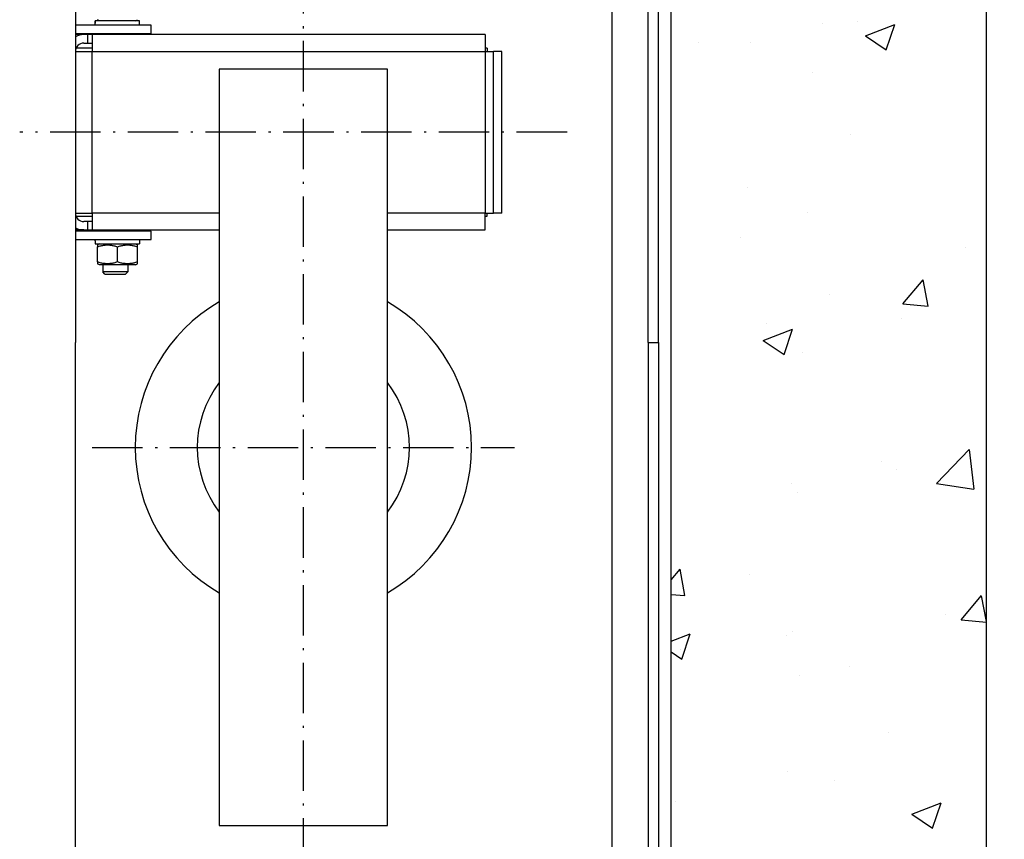
# Model space of a CAD drawing. Units: inches. Extents: x 3 to 35587, y 3 to 53743.
# Drawn here: x 8021 to 8490, y 24168 to 24559 of the extents above; entities that cross this region are included whole.
import ezdxf

# ---------------------------------------------------------------- set-up
doc = ezdxf.new("R2010")
doc.units = ezdxf.units.IN
doc.header["$MEASUREMENT"] = 0
doc.linetypes.add('ACAD_ISO10W100', pattern=[18.5, 12, -3, 0.5, -3])
for name, color, linetype in [('ASSI', 3, 'ACAD_ISO10W100'), ('CAMPITURE', 1, 'Continuous'), ('MONTANTE', 7, 'Continuous'), ('MURO', 7, 'Continuous')]:
    doc.layers.add(name, color=color, linetype=linetype)
doc.layers.add('QUOTE', color=1, linetype='Continuous', lineweight=15)
doc.styles.add('QUOTE', font='romans.shx', dxfattribs={"width": 0.8})
doc.dimstyles.new('GMV', dxfattribs={"dimscale": 12, "dimtxt": 3, "dimasz": 3, "dimexe": 1, "dimexo": 0.5, "dimgap": 1, "dimtad": 1, "dimdec": 1, "dimdsep": 46, "dimtxsty": 'QUOTE', "dimcen": 0, "dimclrt": 2, "dimadec": 0, "dimazin": 0, "dimtfac": 1, "dimtdec": 1, "dimtmove": 0, "dimatfit": 3, "dimfxl": 1, "dimtvp": 1, "dimtolj": 1, "dimarcsym": 0})

# ---------------------------------------------------------------- blocks, each defined once
blk = doc.blocks.new('*D617')
at = {"layer": 'Defpoints', "color": 0}
for p in [(8168.59, 24855.07), (8156.09, 24055.07), (8664.24, 24055.07)]:
    blk.add_point(p, dxfattribs=at)
at = {"layer": 'QUOTE', "color": 0, "lineweight": -2}
for p, q in [((8174.59, 24855.07), (8676.24, 24855.07)), ((8664.24, 24819.07), (8664.24, 24091.07)), ((8162.09, 24055.07), (8676.24, 24055.07))]:
    blk.add_line(p, q, dxfattribs=at)
at = {"layer": 'QUOTE', "color": 0}
for points in [[(8670.24, 24819.07), (8658.24, 24819.07), (8664.24, 24855.07)], [(8658.24, 24091.07), (8670.24, 24091.07), (8664.24, 24055.07)]]:
    blk.add_solid(points, dxfattribs=at)
at = {"layer": 'QUOTE', "color": 2, "insert": (8628.24, 24455.07), "char_height": 36, "attachment_point": 5, "rotation": 90, "style": 'QUOTE'}
blk.add_mtext('Distance between guides \\A1;800', dxfattribs=at)

msp = doc.modelspace()

# ---------------------------------------------------------------- hatches: boundary and pattern name
at = {"layer": 'CAMPITURE'}
h = msp.add_hatch(dxfattribs=at)
h.set_pattern_fill('CONCRETE2', color=256, scale=250, style=0)
h.set_pattern_definition([(50, (-5383.62, -861.05), (143.45204, -12.55043), [15, -165]), (355, (-5383.62, -861.05), (-27.7503, 150.4384), [12, -132]), (100.4514, (-5371.67, -862.09), (115.7019, 137.8879), [12.74804, -140.2284]), (46.1842, (-5383.62, -821.05), (213.4482, -33.1038), [22.5, -247.5]), (96.6356, (-5365.83, -823.8), (186.9325, 194.8236), [19.122, -210.3426]), (351.1842, (-5383.62, -821.05), (186.9324, 194.8237), [18, -198]), (21, (-5363.62, -831.05), (119.3814, -80.5238), [15, -165]), (326, (-5363.62, -831.05), (48.6631, 145.03), [12, -132]), (71.4514, (-5353.67, -837.76), (168.0445, 64.5061), [12.74804, -140.2284]), (37.5, (-5383.62, -861.047), (2.43197, 66.57877), [0, -130.4, 0, -134, 0, -132.5]), (7.5, (-5383.62, -861.05), (52.6139, 78.88234), [0, -76.4, 0, -127.4, 0, -50.5]), (327.5, (-5428.22, -861.047), (106.76449, -4.51097), [0, -50, 0, -156, 0, -207]), (317.5, (-5448.22, -861.05), (116.63723, 20.021), [0, -65, 0, -103.6, 0, -147])])
h.paths.add_polyline_path([(8331.09188, 25420.10124), (8331.09188, 23490.10124), (7961.09213, 23490.10124), (7961.09213, 23340.10124), (8481.09188, 23340.10124), (8481.09188, 25570.10124), (7961.09213, 25570.10124), (7961.09213, 25420.10124)])

# ---------------------------------------------------------------- linework, layer by layer
for p, q in [((8320.09243, 24405.06815), (8320.09243, 24790.06815)), ((8325.09243, 24405.06815), (8325.09243, 24790.06815)), ((8320.09243, 24405.06815), (8325.09243, 24405.06815))]:
    msp.add_line(p, q)
at = {"layer": 'ASSI', "color": 1, "ltscale": 2}
for p, q in [((8156.09243, 23784.55661), (8156.09243, 25040.88791)), ((8281.53788, 24505.07044), (8021.09243, 24505.07044)), ((8055.59243, 24355.07044), (8256.59243, 24355.07044))]:
    msp.add_line(p, q, dxfattribs=at)
at = {"layer": 'MONTANTE'}
for p, q in [((8047.59243, 24841.56815), (8047.59243, 24405.06815)), ((8303.09243, 24112.06869), (8303.09243, 24798.0676)), ((8057.07223, 24558.17044), (8057.04243, 24558.17044)), ((8057.04243, 24556.7979), (8057.04243, 24558.17044)), ((8057.16949, 24558.17044), (8057.07223, 24558.17044)), ((8078.14243, 24558.17044), (8057.16949, 24558.17044)), ((8058.99243, 24558.17044), (8058.09243, 24558.69006)), ((8076.19243, 24558.17044), (8077.09243, 24558.69006)), ((8078.14243, 24556.07044), (8078.14243, 24558.17044)), ((8083.59243, 24556.07044), (8047.59243, 24556.07044)), ((8047.59243, 24552.07044), (8083.59243, 24552.07044)), ((8061.06603, 24551.74681), (8060.92327, 24552.07044)), ((8061.06603, 24551.74681), (8072.11882, 24551.74681)), ((8061.06603, 24551.57044), (8061.06603, 24551.74681)), ((8072.11882, 24551.74681), (8072.26158, 24552.07044)), ((8072.11882, 24551.57044), (8072.11882, 24551.74681)), ((8083.59243, 24552.07044), (8083.59243, 24556.07044)), ((8051.59243, 24551.57044), (8047.59243, 24551.57044)), ((8053.59243, 24551.57044), (8051.59243, 24551.57044)), ((8051.59243, 24547.57044), (8053.59243, 24547.57044)), ((8055.60243, 24551.57044), (8053.59243, 24551.57044)), ((8053.59243, 24547.57044), (8053.59243, 24551.57044)), ((8053.59243, 24547.57044), (8055.60243, 24547.57044)), ((8055.60243, 24551.57044), (8055.60243, 24543.57044)), ((8242.60243, 24551.57044), (8055.60243, 24551.57044)), ((8242.60243, 24551.57044), (8242.60243, 24543.57044)), ((8047.60243, 24543.57044), (8055.60243, 24543.57044)), ((8047.60243, 24543.57044), (8047.60243, 24466.57044)), ((8055.60243, 24545.07044), (8047.88433, 24545.07044)), ((8055.60243, 24466.57044), (8055.60243, 24543.57044)), ((8055.60243, 24543.57044), (8242.60243, 24543.57044)), ((8243.60243, 24545.07044), (8242.60243, 24545.07044)), ((8242.60243, 24543.57044), (8242.60243, 24466.57044)), ((8242.60243, 24543.57044), (8246.60243, 24543.57044)), ((8243.60243, 24545.07044), (8243.60243, 24543.57044)), ((8246.60243, 24466.57044), (8246.60243, 24543.57044)), ((8250.60243, 24543.57044), (8246.60243, 24543.57044)), ((8250.60243, 24466.57044), (8250.60243, 24543.57044)), ((8047.60243, 24541.07044), (8047.59243, 24541.07044)), ((8047.59243, 24538.07044), (8047.60243, 24538.07044)), ((8196.09243, 24535.07044), (8116.09243, 24535.07044)), ((8116.09243, 24535.07044), (8116.09243, 24175.07044)), ((8196.09243, 24175.07044), (8196.09243, 24535.07044)), ((8047.59243, 24526.07044), (8047.60243, 24526.07044)), ((8047.59243, 24484.07044), (8047.60243, 24484.07044)), ((8047.59243, 24472.07044), (8047.60243, 24472.07044)), ((8047.59243, 24469.07044), (8047.60243, 24469.07044)), ((8047.60243, 24466.57044), (8055.60243, 24466.57044)), ((8047.88433, 24465.07044), (8055.60243, 24465.07044)), ((8055.60243, 24466.57044), (8055.60243, 24458.57044)), ((8116.09243, 24466.57044), (8055.60243, 24466.57044)), ((8242.60243, 24466.57044), (8196.09243, 24466.57044)), ((8242.60243, 24458.57044), (8242.60243, 24466.57044)), ((8242.60243, 24466.57044), (8246.60243, 24466.57044)), ((8242.60243, 24465.07044), (8243.60243, 24465.07044)), ((8243.60243, 24465.07044), (8243.60243, 24466.57044)), ((8250.60243, 24466.57044), (8246.60243, 24466.57044)), ((8051.59243, 24458.57044), (8047.59243, 24458.57044)), ((8083.59243, 24458.07044), (8047.59243, 24458.07044)), ((8053.59243, 24462.57044), (8051.59243, 24462.57044)), ((8051.59243, 24458.57044), (8053.59243, 24458.57044)), ((8055.60243, 24462.57044), (8053.59243, 24462.57044)), ((8053.59243, 24458.57044), (8053.59243, 24462.57044)), ((8053.59243, 24458.57044), (8055.60243, 24458.57044)), ((8055.60243, 24458.57044), (8116.09243, 24458.57044)), ((8061.06603, 24458.39408), (8060.92327, 24458.07044)), ((8061.06603, 24458.57044), (8061.06603, 24458.39408)), ((8072.11882, 24458.39408), (8061.06603, 24458.39408)), ((8072.11882, 24458.57044), (8072.11882, 24458.39408)), ((8072.11882, 24458.39408), (8072.26158, 24458.07044)), ((8083.59243, 24454.07044), (8083.59243, 24458.07044)), ((8196.09243, 24458.57044), (8242.60243, 24458.57044)), ((8047.59243, 24454.07044), (8083.59243, 24454.07044)), ((8057.04243, 24453.34298), (8057.04243, 24451.97044)), ((8078.14243, 24454.07044), (8078.14243, 24451.97044)), ((8057.04243, 24451.97044), (8078.14243, 24451.97044)), ((8058.99243, 24451.97044), (8058.09243, 24451.45083)), ((8058.09243, 24451.45083), (8058.09243, 24450.60232)), ((8058.09243, 24443.33856), (8058.09243, 24450.60232)), ((8067.59243, 24443.33856), (8067.59243, 24450.60232)), ((8076.19243, 24451.97044), (8077.09243, 24451.45083)), ((8077.09242, 24450.60232), (8077.09242, 24451.45083)), ((8077.09243, 24443.33856), (8077.09243, 24450.60232)), ((8058.09243, 24443.33856), (8058.09243, 24442.49006)), ((8058.99243, 24441.97044), (8058.09243, 24442.49006)), ((8076.19243, 24441.97044), (8058.99243, 24441.97044)), ((8060.59243, 24441.97044), (8060.59243, 24438.64408)), ((8072.59243, 24441.97044), (8072.59243, 24438.64408)), ((8076.19243, 24441.97044), (8077.09243, 24442.49006)), ((8077.09242, 24442.49006), (8077.09242, 24443.33856)), ((8072.59243, 24438.64408), (8060.59243, 24438.64408)), ((8061.66596, 24437.57044), (8060.59243, 24438.64408)), ((8061.66596, 24437.57044), (8071.51889, 24437.57044)), ((8071.51889, 24437.57044), (8072.59243, 24438.64408)), ((8047.59243, 24068.56815), (8047.59243, 24405.06815)), ((8320.09243, 24405.06815), (8320.09243, 24120.06815)), ((8325.09243, 24405.06815), (8325.09243, 24120.06815)), ((8116.09243, 24175.07044), (8196.09243, 24175.07044))]:
    msp.add_line(p, q, dxfattribs=at)
at = {"layer": 'MONTANTE', "flags": 128}
for points in [[(8058.09243, 24450.60232), (8058.5414, 24450.74655), (8058.97549, 24450.87519), (8059.39654, 24450.98917), (8059.80623, 24451.08925), (8060.20612, 24451.17612), (8060.59765, 24451.25033), (8060.98217, 24451.31237), (8061.36095, 24451.36261), (8061.73522, 24451.40138), (8062.10613, 24451.42891), (8062.47483, 24451.44536), (8062.84243, 24451.45083), (8063.21002, 24451.44536), (8063.57872, 24451.42891), (8063.94963, 24451.40138), (8064.3239, 24451.36261), (8064.70268, 24451.31237), (8065.0872, 24451.25033), (8065.47873, 24451.17612), (8065.87862, 24451.08925), (8066.28831, 24450.98917), (8066.70936, 24450.87519), (8067.14345, 24450.74655), (8067.59243, 24450.60232)], [(8067.59243, 24450.60232), (8068.0414, 24450.74655), (8068.47549, 24450.87519), (8068.89654, 24450.98917), (8069.30623, 24451.08925), (8069.70612, 24451.17612), (8070.09765, 24451.25033), (8070.48217, 24451.31237), (8070.86095, 24451.36261), (8071.23522, 24451.40138), (8071.60613, 24451.42891), (8071.97483, 24451.44536), (8072.34242, 24451.45083), (8072.71002, 24451.44536), (8073.07872, 24451.42891), (8073.44963, 24451.40138), (8073.8239, 24451.36261), (8074.20268, 24451.31237), (8074.5872, 24451.25033), (8074.97873, 24451.17612), (8075.37862, 24451.08925), (8075.78831, 24450.98917), (8076.20936, 24450.87519), (8076.64345, 24450.74655), (8077.09242, 24450.60232)], [(8067.59243, 24443.33856), (8067.14345, 24443.19434), (8066.70936, 24443.06569), (8066.28831, 24442.95172), (8065.87862, 24442.85163), (8065.47873, 24442.76477), (8065.0872, 24442.69055), (8064.70268, 24442.62852), (8064.3239, 24442.57827), (8063.94963, 24442.5395), (8063.57872, 24442.51198), (8063.21002, 24442.49553), (8062.84243, 24442.49006), (8062.47483, 24442.49553), (8062.10613, 24442.51198), (8061.73522, 24442.5395), (8061.36095, 24442.57827), (8060.98217, 24442.62852), (8060.59765, 24442.69055), (8060.20612, 24442.76477), (8059.80623, 24442.85163), (8059.39654, 24442.95172), (8058.97549, 24443.06569), (8058.5414, 24443.19434), (8058.09243, 24443.33856)], [(8077.09242, 24443.33856), (8076.64345, 24443.19434), (8076.20936, 24443.06569), (8075.78831, 24442.95172), (8075.37862, 24442.85163), (8074.97873, 24442.76477), (8074.5872, 24442.69055), (8074.20268, 24442.62852), (8073.8239, 24442.57827), (8073.44963, 24442.5395), (8073.07872, 24442.51198), (8072.71002, 24442.49553), (8072.34242, 24442.49006), (8071.97483, 24442.49553), (8071.60613, 24442.51198), (8071.23522, 24442.5395), (8070.86095, 24442.57827), (8070.48217, 24442.62852), (8070.09765, 24442.69055), (8069.70612, 24442.76477), (8069.30623, 24442.85163), (8068.89654, 24442.95172), (8068.47549, 24443.06569), (8068.0414, 24443.19434), (8067.59243, 24443.33856)]]:
    msp.add_lwpolyline(points, dxfattribs=at)
at = {"layer": 'MONTANTE'}
for points in [[(8057.05138, 24556.06844, 0), (8057.05138, 24556.08844, 0), (8057.05138, 24556.09844, 0), (8057.05138, 24556.11844, 0), (8057.05138, 24556.13844, 0), (8057.05138, 24556.14844, 0), (8057.05138, 24556.16844, 0), (8057.05138, 24556.18844, 0), (8057.05138, 24556.19844, 0), (8057.05138, 24556.21844, 0), (8057.05138, 24556.23844, 0), (8057.05138, 24556.24844, 0), (8057.05138, 24556.26844, 0), (8057.05138, 24556.28844, 0), (8057.04138, 24556.29844, 0), (8057.04138, 24556.31844, 0), (8057.04138, 24556.32844, 0), (8057.04138, 24556.34844, 0), (8057.04138, 24556.36844, 0), (8057.04138, 24556.37844, 0), (8057.04138, 24556.39844, 0), (8057.04138, 24556.41844, 0), (8057.04138, 24556.42844, 0), (8057.04138, 24556.44844, 0), (8057.04138, 24556.46844, 0), (8057.04138, 24556.47844, 0), (8057.04138, 24556.49844, 0), (8057.04138, 24556.51844, 0), (8057.04138, 24556.52844, 0), (8057.04138, 24556.54844, 0), (8057.04138, 24556.55844, 0), (8057.04138, 24556.57844, 0), (8057.04138, 24556.59844, 0), (8057.04138, 24556.60844, 0), (8057.04138, 24556.62844, 0), (8057.04138, 24556.64844, 0), (8057.04138, 24556.65844, 0), (8057.04138, 24556.67844, 0), (8057.04138, 24556.69844, 0), (8057.04138, 24556.70844, 0), (8057.04138, 24556.72844, 0), (8057.04138, 24556.73844, 0), (8057.04138, 24556.75844, 0), (8057.04138, 24556.77844, 0), (8057.04138, 24556.78844, 0), (8057.04138, 24556.80844, 0), (8057.04138, 24556.82844, 0), (8057.04138, 24556.83844, 0), (8057.04138, 24556.85844, 0), (8057.04138, 24556.87844, 0), (8057.04138, 24556.88844, 0), (8057.04138, 24556.90844, 0), (8057.04138, 24556.92844, 0), (8057.04138, 24556.93844, 0), (8057.04138, 24556.95844, 0), (8057.04138, 24556.96844, 0), (8057.04138, 24556.98844, 0), (8057.04138, 24557.00844, 0), (8057.04138, 24557.01844, 0), (8057.04138, 24557.03844, 0), (8057.04138, 24557.05844, 0), (8057.04138, 24557.06844, 0), (8057.04138, 24557.08844, 0), (8057.04138, 24557.10844, 0), (8057.04138, 24557.11844, 0), (8057.04138, 24557.13844, 0), (8057.04138, 24557.15844, 0), (8057.04138, 24557.16844, 0), (8057.04138, 24557.18844, 0), (8057.04138, 24557.19844, 0), (8057.04138, 24557.21844, 0), (8057.04138, 24557.23844, 0), (8057.04138, 24557.24844, 0), (8057.04138, 24557.26844, 0), (8057.04138, 24557.28844, 0), (8057.05138, 24557.29844, 0), (8057.05138, 24557.31844, 0), (8057.05138, 24557.33844, 0), (8057.05138, 24557.34844, 0), (8057.05138, 24557.36844, 0), (8057.05138, 24557.38844, 0), (8057.05138, 24557.39844, 0), (8057.05138, 24557.41844, 0), (8057.05138, 24557.42844, 0), (8057.05138, 24557.44844, 0), (8057.05138, 24557.46844, 0), (8057.05138, 24557.47844, 0), (8057.05138, 24557.49844, 0), (8057.05138, 24557.51844, 0), (8057.05138, 24557.52844, 0), (8057.05138, 24557.54844, 0), (8057.05138, 24557.56844, 0), (8057.05138, 24557.57844, 0), (8057.05138, 24557.59844, 0), (8057.05138, 24557.60844, 0), (8057.05138, 24557.62844, 0), (8057.05138, 24557.64844, 0), (8057.05138, 24557.65844, 0), (8057.05138, 24557.67844, 0), (8057.05138, 24557.69844, 0), (8057.05138, 24557.70844, 0), (8057.05138, 24557.72844, 0), (8057.06138, 24557.74844, 0), (8057.06138, 24557.75844, 0), (8057.06138, 24557.77844, 0), (8057.06138, 24557.79844, 0), (8057.06138, 24557.80844, 0), (8057.06138, 24557.82844, 0), (8057.06138, 24557.83844, 0), (8057.06138, 24557.85844, 0), (8057.06138, 24557.87844, 0), (8057.06138, 24557.88844, 0), (8057.06138, 24557.90844, 0), (8057.06138, 24557.92844, 0), (8057.06138, 24557.93844, 0), (8057.06138, 24557.95844, 0), (8057.06138, 24557.97844, 0), (8057.06138, 24557.98844, 0), (8057.06138, 24558.00844, 0), (8057.06138, 24558.01844, 0), (8057.07138, 24558.03844, 0), (8057.07138, 24558.05844, 0), (8057.07138, 24558.06844, 0), (8057.07138, 24558.08844, 0), (8057.07138, 24558.10844, 0), (8057.07138, 24558.11844, 0), (8057.07138, 24558.13844, 0), (8057.07138, 24558.15844, 0), (8057.07138, 24558.16844, 0)], [(8057.05138, 24556.06844, 0), (8057.05138, 24556.08844, 0), (8057.05138, 24556.09844, 0), (8057.05138, 24556.11844, 0), (8057.05138, 24556.13844, 0), (8057.05138, 24556.14844, 0), (8057.05138, 24556.16844, 0), (8057.05138, 24556.18844, 0), (8057.05138, 24556.19844, 0), (8057.05138, 24556.21844, 0), (8057.05138, 24556.23844, 0), (8057.05138, 24556.24844, 0), (8057.05138, 24556.26844, 0), (8057.06138, 24556.28844, 0), (8057.06138, 24556.29844, 0), (8057.06138, 24556.31844, 0), (8057.06138, 24556.33844, 0), (8057.06138, 24556.34844, 0), (8057.06138, 24556.36844, 0), (8057.06138, 24556.38844, 0), (8057.06138, 24556.39844, 0), (8057.06138, 24556.41844, 0), (8057.06138, 24556.42844, 0), (8057.06138, 24556.44844, 0), (8057.06138, 24556.46844, 0), (8057.06138, 24556.47844, 0), (8057.06138, 24556.49844, 0), (8057.06138, 24556.51844, 0), (8057.06138, 24556.52844, 0), (8057.06138, 24556.54844, 0), (8057.06138, 24556.56844, 0), (8057.07138, 24556.57844, 0), (8057.07138, 24556.59844, 0), (8057.07138, 24556.61844, 0), (8057.07138, 24556.62844, 0), (8057.07138, 24556.64844, 0), (8057.07138, 24556.65844, 0), (8057.07138, 24556.67844, 0), (8057.07138, 24556.69844, 0), (8057.07138, 24556.70844, 0), (8057.07138, 24556.72844, 0), (8057.07138, 24556.74844, 0), (8057.07138, 24556.75844, 0), (8057.07138, 24556.77844, 0), (8057.07138, 24556.79844, 0), (8057.08138, 24556.80844, 0), (8057.08138, 24556.82844, 0), (8057.08138, 24556.84844, 0), (8057.08138, 24556.85844, 0), (8057.08138, 24556.87844, 0), (8057.08138, 24556.89844, 0), (8057.08138, 24556.90844, 0), (8057.08138, 24556.92844, 0), (8057.08138, 24556.93844, 0), (8057.08138, 24556.95844, 0), (8057.08138, 24556.97844, 0), (8057.08138, 24556.98844, 0), (8057.08138, 24557.00844, 0), (8057.09138, 24557.02844, 0), (8057.09138, 24557.03844, 0), (8057.09138, 24557.05844, 0), (8057.09138, 24557.07844, 0), (8057.09138, 24557.08844, 0), (8057.09138, 24557.10844, 0), (8057.09138, 24557.11844, 0), (8057.09138, 24557.13844, 0), (8057.09138, 24557.15844, 0), (8057.09138, 24557.16844, 0), (8057.10138, 24557.18844, 0), (8057.10138, 24557.20844, 0), (8057.10138, 24557.21844, 0), (8057.10138, 24557.23844, 0), (8057.10138, 24557.25844, 0), (8057.10138, 24557.26844, 0), (8057.10138, 24557.28844, 0), (8057.10138, 24557.30844, 0), (8057.10138, 24557.31844, 0), (8057.10138, 24557.33844, 0), (8057.11138, 24557.34844, 0), (8057.11138, 24557.36844, 0), (8057.11138, 24557.38844, 0), (8057.11138, 24557.39844, 0), (8057.11138, 24557.41844, 0), (8057.11138, 24557.43844, 0), (8057.11138, 24557.44844, 0), (8057.11138, 24557.46844, 0), (8057.11138, 24557.48844, 0), (8057.11138, 24557.49844, 0), (8057.12138, 24557.51844, 0), (8057.12138, 24557.52844, 0), (8057.12138, 24557.54844, 0), (8057.12138, 24557.56844, 0), (8057.12138, 24557.57844, 0), (8057.12138, 24557.59844, 0), (8057.12138, 24557.61844, 0), (8057.12138, 24557.62844, 0), (8057.13138, 24557.64844, 0), (8057.13138, 24557.66844, 0), (8057.13138, 24557.67844, 0), (8057.13138, 24557.69844, 0), (8057.13138, 24557.70844, 0), (8057.13138, 24557.72844, 0), (8057.13138, 24557.74844, 0), (8057.13138, 24557.75844, 0), (8057.14138, 24557.77844, 0), (8057.14138, 24557.79844, 0), (8057.14138, 24557.80844, 0), (8057.14138, 24557.82844, 0), (8057.14138, 24557.84844, 0), (8057.14138, 24557.85844, 0), (8057.14138, 24557.87844, 0), (8057.14138, 24557.88844, 0), (8057.15138, 24557.90844, 0), (8057.15138, 24557.92844, 0), (8057.15138, 24557.93844, 0), (8057.15138, 24557.95844, 0), (8057.15138, 24557.97844, 0), (8057.15138, 24557.98844, 0), (8057.15138, 24558.00844, 0), (8057.16138, 24558.02844, 0), (8057.16138, 24558.03844, 0), (8057.16138, 24558.05844, 0), (8057.16138, 24558.06844, 0), (8057.16138, 24558.08844, 0), (8057.16138, 24558.10844, 0), (8057.16138, 24558.11844, 0), (8057.17138, 24558.13844, 0), (8057.17138, 24558.15844, 0), (8057.17138, 24558.16844, 0)], [(8057.04138, 24453.33844, 0), (8057.04138, 24453.34844, 0), (8057.04138, 24453.35844, 0), (8057.04138, 24453.35844, 0), (8057.04138, 24453.36844, 0), (8057.04138, 24453.36844, 0), (8057.04138, 24453.37844, 0), (8057.04138, 24453.37844, 0), (8057.04138, 24453.38844, 0), (8057.04138, 24453.39844, 0), (8057.04138, 24453.39844, 0), (8057.04138, 24453.40844, 0), (8057.04138, 24453.40844, 0), (8057.04138, 24453.41844, 0), (8057.04138, 24453.41844, 0), (8057.04138, 24453.42844, 0), (8057.04138, 24453.43844, 0), (8057.04138, 24453.43844, 0), (8057.04138, 24453.44844, 0), (8057.04138, 24453.44844, 0), (8057.04138, 24453.45844, 0), (8057.04138, 24453.45844, 0), (8057.04138, 24453.46844, 0), (8057.04138, 24453.47844, 0), (8057.04138, 24453.47844, 0), (8057.04138, 24453.48844, 0), (8057.04138, 24453.48844, 0), (8057.04138, 24453.49844, 0), (8057.04138, 24453.49844, 0), (8057.04138, 24453.50844, 0), (8057.04138, 24453.51844, 0), (8057.04138, 24453.51844, 0), (8057.04138, 24453.52844, 0), (8057.04138, 24453.52844, 0), (8057.04138, 24453.53844, 0), (8057.04138, 24453.53844, 0), (8057.04138, 24453.54844, 0), (8057.04138, 24453.54844, 0), (8057.04138, 24453.55844, 0), (8057.04138, 24453.56844, 0), (8057.04138, 24453.56844, 0), (8057.04138, 24453.57844, 0), (8057.04138, 24453.57844, 0), (8057.04138, 24453.58844, 0), (8057.04138, 24453.58844, 0), (8057.04138, 24453.59844, 0), (8057.04138, 24453.60844, 0), (8057.04138, 24453.60844, 0), (8057.04138, 24453.61844, 0), (8057.04138, 24453.61844, 0), (8057.04138, 24453.62844, 0), (8057.04138, 24453.62844, 0), (8057.04138, 24453.63844, 0), (8057.04138, 24453.64844, 0), (8057.04138, 24453.64844, 0), (8057.04138, 24453.65844, 0), (8057.04138, 24453.65844, 0), (8057.04138, 24453.66844, 0), (8057.04138, 24453.66844, 0), (8057.04138, 24453.67844, 0), (8057.04138, 24453.68844, 0), (8057.04138, 24453.68844, 0), (8057.04138, 24453.69844, 0), (8057.04138, 24453.69844, 0), (8057.04138, 24453.70844, 0), (8057.04138, 24453.70844, 0), (8057.04138, 24453.71844, 0), (8057.04138, 24453.72844, 0), (8057.04138, 24453.72844, 0), (8057.04138, 24453.73844, 0), (8057.04138, 24453.73844, 0), (8057.04138, 24453.74844, 0), (8057.04138, 24453.74844, 0), (8057.04138, 24453.75844, 0), (8057.04138, 24453.76844, 0), (8057.04138, 24453.76844, 0), (8057.04138, 24453.77844, 0), (8057.04138, 24453.77844, 0), (8057.04138, 24453.78844, 0), (8057.04138, 24453.78844, 0), (8057.04138, 24453.79844, 0), (8057.04138, 24453.79844, 0), (8057.04138, 24453.80844, 0), (8057.04138, 24453.81844, 0), (8057.04138, 24453.81844, 0), (8057.04138, 24453.82844, 0), (8057.04138, 24453.82844, 0), (8057.04138, 24453.83844, 0), (8057.05138, 24453.83844, 0), (8057.05138, 24453.84844, 0), (8057.05138, 24453.85844, 0), (8057.05138, 24453.85844, 0), (8057.05138, 24453.86844, 0), (8057.05138, 24453.86844, 0), (8057.05138, 24453.87844, 0), (8057.05138, 24453.87844, 0), (8057.05138, 24453.88844, 0), (8057.05138, 24453.89844, 0), (8057.05138, 24453.89844, 0), (8057.05138, 24453.90844, 0), (8057.05138, 24453.90844, 0), (8057.05138, 24453.91844, 0), (8057.05138, 24453.91844, 0), (8057.05138, 24453.92844, 0), (8057.05138, 24453.93844, 0), (8057.05138, 24453.93844, 0), (8057.05138, 24453.94844, 0), (8057.05138, 24453.94844, 0), (8057.05138, 24453.95844, 0), (8057.05138, 24453.95844, 0), (8057.05138, 24453.96844, 0), (8057.05138, 24453.97844, 0), (8057.05138, 24453.97844, 0), (8057.05138, 24453.98844, 0), (8057.05138, 24453.98844, 0), (8057.05138, 24453.99844, 0), (8057.05138, 24453.99844, 0), (8057.05138, 24454.00844, 0), (8057.05138, 24454.01844, 0), (8057.05138, 24454.01844, 0), (8057.05138, 24454.02844, 0), (8057.05138, 24454.02844, 0), (8057.05138, 24454.03844, 0), (8057.05138, 24454.03844, 0), (8057.05138, 24454.04844, 0), (8057.05138, 24454.04844, 0), (8057.05138, 24454.05844, 0), (8057.05138, 24454.06844, 0), (8057.05138, 24454.06844, 0)]]:
    msp.add_polyline3d(points, dxfattribs=at)
for centre, radius, start, end in [((8051.59243, 24543.57044), 8, 90, 120), ((8051.59243, 24543.57044), 4, 90, 180), ((8051.59243, 24466.57044), 4, 180, 270), ((8051.59243, 24466.57044), 8, 240, 270), ((8156.09243, 24355.07044), 80, 120, 240), ((8156.09243, 24355.07044), 80, 300, 60), ((8156.09243, 24355.07044), 50.5, 142.3802434, 217.6197566), ((8156.09243, 24355.07044), 50.5, 322.3802434, 37.6197566)]:
    msp.add_arc(centre, radius, start, end, dxfattribs=at)
at = {"layer": 'MURO'}
for p, q in [((8481.09188, 23340.10124), (8481.09188, 25570.10124)), ((8331.09188, 23490.10124), (8331.09188, 25420.10124))]:
    msp.add_line(p, q, dxfattribs=at)

# ---------------------------------------------------------------- dimensions: what is measured, and where the dimension line sits
at = {"layer": 'QUOTE'}
dim = msp.add_linear_dim(base=(8664.23568, 24055.06815), p1=(8168.59243, 24855.06815), p2=(8156.09243, 24055.06815), angle=90, text='Distance between guides <>', dimstyle='GMV', dxfattribs=at)
dim.commit()
dim.dimension.update_dxf_attribs({"geometry": '*D617', "text_midpoint": (8628.23568, 24455.06815)})

doc.saveas('drawing.dxf')
